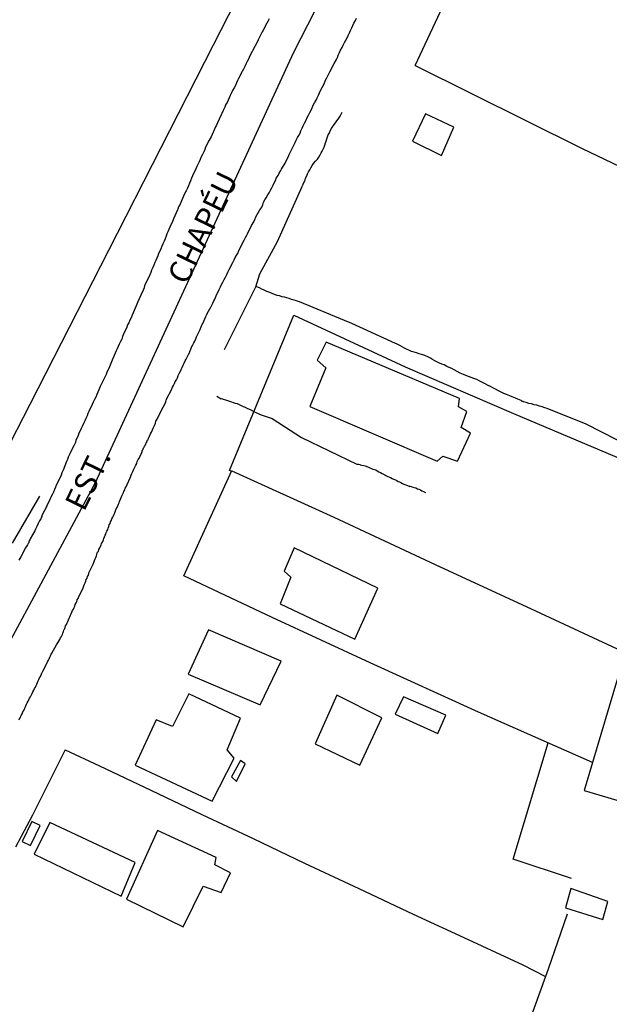
# Model space of a CAD drawing. Units: millimetres. Extents: x 183144 to 185556, y 1657654 to 1660429.
# Drawn here: x 183332 to 183398, y 1660090 to 1660201 of the extents above; entities that cross this region are included whole.
import ezdxf
from ezdxf.enums import TextEntityAlignment as Align

# ---------------------------------------------------------------- set-up
doc = ezdxf.new("R2010")
doc.units = ezdxf.units.MM
for name, color, linetype in [('V-EDIFICACAO', 2, 'Continuous'), ('V-EIXO_DE_LOGRADOURO', 3, 'Continuous'), ('V-LOTE', 1, 'Continuous'), ('V-NOME_DOS_LOGRADOUROS', 7, 'Continuous'), ('V-QUADRA', 2, 'Continuous'), ('V-TESTADA', 5, 'Continuous'), ('V-VALETA', 5, 'Continuous')]:
    doc.layers.add(name, color=color, linetype=linetype)

msp = doc.modelspace()

# ---------------------------------------------------------------- linework, layer by layer
at = {"layer": 'V-EDIFICACAO'}
for points in [[(183377.72, 1660190.12), (183376.26, 1660187.06), (183379.5, 1660185.45), (183380.89, 1660188.61), (183377.72, 1660190.12)], [(183366.59, 1660164.51), (183365.58, 1660162.48), (183366.56, 1660161.61), (183364.77, 1660157.28), (183379.03, 1660151.14), (183379.65, 1660151.7), (183381.32, 1660151.14), (183382.77, 1660154.29), (183381.71, 1660154.94), (183382.35, 1660156.73), (183381.41, 1660157.24), (183381.54, 1660158.19), (183366.59, 1660164.51)], [(183363.01, 1660141.42), (183361.89, 1660138.8), (183362.61, 1660138.12), (183361.42, 1660135.16), (183369.79, 1660131.19), (183372.39, 1660136.92), (183363.01, 1660141.42)], [(183353.4, 1660132.24), (183351.13, 1660127.27), (183359.2, 1660123.81), (183361.54, 1660128.72), (183353.4, 1660132.24)], [(183351.18, 1660125.05), (183349.38, 1660121.37), (183347.54, 1660122.13), (183345.16, 1660117.04), (183353.81, 1660113), (183356.27, 1660117.83), (183355.5, 1660118.76), (183356.99, 1660122.33), (183351.18, 1660125.05)], [(183367.79, 1660124.91), (183365.37, 1660119.44), (183370.38, 1660117.04), (183372.83, 1660122.37), (183367.79, 1660124.91)], [(183375.24, 1660124.7), (183374.34, 1660122.76), (183379.12, 1660120.6), (183380.02, 1660122.65), (183375.24, 1660124.7)], [(183355.98, 1660115.73), (183356.54, 1660115.23), (183357.52, 1660117.2), (183356.98, 1660117.58), (183355.98, 1660115.73)], [(183332.51, 1660108.47), (183333.45, 1660108.04), (183334.52, 1660110.29), (183333.58, 1660110.71), (183332.51, 1660108.47)], [(183335.62, 1660110.63), (183333.84, 1660107.08), (183343.59, 1660102.37), (183345.16, 1660106.11), (183335.62, 1660110.63)], [(183347.67, 1660109.73), (183344.22, 1660102.02), (183350.54, 1660098.93), (183352.81, 1660103.47), (183354.81, 1660102.75), (183355.88, 1660104.96), (183354.1, 1660105.85), (183354.26, 1660106.69), (183347.67, 1660109.73)], [(183394.02, 1660103.21), (183393.42, 1660101.05), (183397.61, 1660099.73), (183398.17, 1660101.76), (183394.02, 1660103.21)]]:
    msp.add_lwpolyline(points, close=True, dxfattribs=at)
at = {"layer": 'V-EIXO_DE_LOGRADOURO'}
msp.add_lwpolyline([(183144.38, 1660094.14), (183210.88, 1660100.67), (183258.52, 1660105.03), (183305.8, 1660109.2), (183324.59, 1660118.82), (183340.74, 1660148.77), (183362.97, 1660197.05), (183387.02, 1660244.06), (183400.54, 1660265.48), (183411.25, 1660273.64), (183430.85, 1660279.09), (183440.56, 1660279.45), (183473.59, 1660272.74), (183494.74, 1660268.75), (183523.05, 1660260.76), (183539.66, 1660254.23), (183569.61, 1660241.7), (183614.17, 1660222.1), (183625.78, 1660216.47)], dxfattribs=at)
at = {"layer": 'V-LOTE'}
for points in [[(183330.47, 1660151.8), (183333.41, 1660157.54), (183342.22, 1660174.82), (183348.09, 1660186.34), (183353.96, 1660197.86), (183359.83, 1660209.38), (183365.7, 1660220.9), (183371.57, 1660232.42), (183377.44, 1660243.94), (183380.5, 1660249.84), (183384.68, 1660256.14), (183388.97, 1660262.58)], [(183376.58, 1660195.53), (183382.75, 1660208.81)], [(183376.58, 1660195.53), (183395.28, 1660186.23), (183406.15, 1660181.01), (183414.66, 1660177.2)], [(183355.98, 1660150.02), (183355.75, 1660150.12), (183362.96, 1660167.54)], [(183362.96, 1660167.54), (183375.46, 1660161.73), (183387.6, 1660156.51), (183399.87, 1660151.29), (183405.74, 1660148.8), (183404.52, 1660143.58)], [(183350.64, 1660138.27), (183356.02, 1660150.11)], [(183356.01, 1660150.08), (183367.43, 1660144.85), (183378.79, 1660139.54), (183390.06, 1660134.37), (183400.26, 1660129.6)], [(183396.46, 1660117.36), (183383.65, 1660122.99), (183371.51, 1660128.52), (183360.55, 1660133.6), (183350.64, 1660138.27)], [(183402.71, 1660136.69), (183401.6, 1660133.44), (183399.26, 1660126.76), (183395.52, 1660114.2), (183406.88, 1660110.84), (183417.56, 1660107.71), (183424.01, 1660105.74)], [(183394.08, 1660104.34), (183387.55, 1660106.52), (183391.47, 1660119.55)], [(183337.32, 1660118.75), (183333.66, 1660111.42)], [(183337.32, 1660118.75), (183341.19, 1660116.97), (183346.92, 1660114.25), (183352.65, 1660111.53), (183358.4, 1660108.81), (183364.17, 1660106.07), (183370.24, 1660103.21), (183376.35, 1660100.35), (183382.49, 1660097.49), (183388.63, 1660094.63), (183391.18, 1660093.34)], [(183393.59, 1660100.32), (183391.47, 1660094.17), (183391.18, 1660093.34), (183389.28, 1660088.07)]]:
    msp.add_lwpolyline(points, dxfattribs=at)
at = {"layer": 'V-QUADRA'}
for points in [[(183360.2, 1660200.79), (183360.07, 1660200.53), (183359.94, 1660200.27), (183359.8, 1660200.01), (183359.67, 1660199.76), (183359.52, 1660199.5), (183359.43, 1660199.3), (183358.96, 1660198.4), (183358.76, 1660198), (183358.62, 1660197.74), (183358.6, 1660197.67), (183358.04, 1660196.63), (183357.89, 1660196.24), (183357.73, 1660195.98), (183357.58, 1660195.68), (183357.46, 1660195.42), (183357.31, 1660195.12), (183357.16, 1660194.87), (183357.03, 1660194.61), (183356.9, 1660194.35), (183356.77, 1660194.09), (183356.64, 1660193.84), (183356.53, 1660193.58), (183356.41, 1660193.28), (183356.28, 1660193.02), (183356.1, 1660192.72), (183355.98, 1660192.46), (183355.83, 1660192.16), (183355.72, 1660191.91), (183355.59, 1660191.65), (183355.48, 1660191.39), (183355.31, 1660191.13), (183355.29, 1660191.09), (183355.23, 1660190.88), (183355.12, 1660190.62), (183355.06, 1660190.47), (183354.58, 1660189.52), (183354.39, 1660189.12), (183354.28, 1660188.86), (183354.2, 1660188.67), (183353.68, 1660187.53), (183353.47, 1660187.15), (183353.34, 1660186.89), (183353.21, 1660186.63), (183353.08, 1660186.37), (183353.08, 1660186.37), (183353, 1660186.12), (183352.87, 1660185.86), (183352.72, 1660185.56), (183352.59, 1660185.3), (183352.48, 1660185), (183352.35, 1660184.74), (183352.22, 1660184.44), (183352.09, 1660184.19), (183351.99, 1660183.93), (183351.88, 1660183.67), (183351.71, 1660183.41), (183351.62, 1660183.16), (183351.49, 1660182.9), (183351.37, 1660182.6), (183351.26, 1660182.34), (183351.15, 1660182.04), (183351.04, 1660181.78), (183350.89, 1660181.48), (183350.83, 1660181.37), (183350.6, 1660180.88), (183350.38, 1660180.37), (183350.21, 1660179.98), (183350.04, 1660179.68), (183349.97, 1660179.42), (183349.93, 1660179.36), (183349.48, 1660178.35), (183349.31, 1660177.92), (183349.18, 1660177.67), (183349.05, 1660177.41), (183348.94, 1660177.15), (183348.83, 1660176.89), (183348.73, 1660176.64), (183348.66, 1660176.38), (183348.53, 1660176.08), (183348.41, 1660175.82), (183348.28, 1660175.52), (183348.17, 1660175.26), (183348.04, 1660174.96), (183347.93, 1660174.71), (183347.8, 1660174.45), (183347.7, 1660174.19), (183347.59, 1660173.93), (183347.48, 1660173.68), (183347.4, 1660173.42), (183347.27, 1660173.12), (183347.16, 1660172.86), (183347.01, 1660172.56), (183346.93, 1660172.3), (183346.82, 1660172.07), (183346.43, 1660171.27), (183346.24, 1660170.85), (183346.2, 1660170.59), (183346.09, 1660170.33), (183345.96, 1660170.07), (183345.83, 1660169.82), (183345.81, 1660169.79), (183345.45, 1660168.96), (183345.3, 1660168.57), (183345.17, 1660168.31), (183345.06, 1660168.06), (183344.95, 1660167.8), (183344.85, 1660167.54), (183344.72, 1660167.24), (183344.59, 1660166.98), (183344.46, 1660166.68), (183344.33, 1660166.43), (183344.24, 1660166.17), (183344.12, 1660165.91), (183343.99, 1660165.66), (183343.88, 1660165.4), (183343.75, 1660165.14), (183343.67, 1660164.84), (183343.54, 1660164.58), (183343.39, 1660164.28), (183343.26, 1660164.03), (183343.15, 1660163.77), (183343.04, 1660163.51), (183342.94, 1660163.25), (183342.83, 1660163), (183342.72, 1660162.74), (183342.68, 1660162.67), (183342.21, 1660161.54), (183342.01, 1660161.15), (183341.91, 1660160.89), (183341.8, 1660160.64), (183341.76, 1660160.57), (183341.24, 1660159.52), (183341.09, 1660159.14), (183340.98, 1660158.88), (183340.88, 1660158.62), (183340.75, 1660158.32), (183340.62, 1660158.06), (183340.47, 1660157.76), (183340.34, 1660157.51), (183340.24, 1660157.25), (183340.11, 1660156.99), (183339.98, 1660156.73), (183339.87, 1660156.48), (183339.78, 1660156.22), (183339.65, 1660155.92), (183339.65, 1660155.92), (183339.53, 1660155.66), (183339.4, 1660155.36), (183339.27, 1660155.1), (183339.14, 1660154.8), (183339.01, 1660154.55), (183338.88, 1660154.29), (183338.78, 1660154.03), (183338.67, 1660153.77), (183338.54, 1660153.52), (183338.5, 1660153.26), (183338.33, 1660152.96), (183338.31, 1660152.89), (183337.85, 1660151.97), (183337.68, 1660151.59), (183337.58, 1660151.33), (183337.49, 1660151.13), (183337.12, 1660150.13), (183336.97, 1660149.85), (183336.89, 1660149.57), (183336.76, 1660149.31), (183336.63, 1660149.06), (183336.5, 1660148.8), (183336.37, 1660148.54), (183336.25, 1660148.24), (183336.12, 1660147.98), (183336.01, 1660147.68), (183335.9, 1660147.43), (183335.77, 1660147.17), (183335.65, 1660146.91), (183335.52, 1660146.65), (183335.39, 1660146.4), (183335.28, 1660146.14), (183335.15, 1660145.88), (183335.03, 1660145.62), (183334.87, 1660145.34), (183334.7, 1660145), (183334.72, 1660144.95), (183334.64, 1660144.83), (183334.6, 1660144.68), (183334.47, 1660144.44), (183334.29, 1660144.14), (183334.14, 1660143.82), (183334.02, 1660143.52), (183333.93, 1660143.33), (183333.42, 1660142.45), (183333.33, 1660142.23), (183333.26, 1660142.19), (183333.26, 1660142.06), (183333.24, 1660142), (183333.18, 1660141.91), (183333.12, 1660141.76), (183332.96, 1660141.53), (183332.9, 1660141.44), (183332.37, 1660140.43), (183332.13, 1660140.04)], [(183332.15, 1660122.12), (183332.26, 1660122.29), (183332.32, 1660122.46), (183332.32, 1660122.46), (183332.41, 1660122.61), (183332.51, 1660122.82), (183332.6, 1660123.02), (183332.71, 1660123.19), (183332.79, 1660123.36), (183332.86, 1660123.53), (183332.94, 1660123.7), (183333.01, 1660123.88), (183333.07, 1660124.05), (183333.18, 1660124.22), (183333.26, 1660124.39), (183333.35, 1660124.56), (183333.44, 1660124.71), (183333.52, 1660124.88), (183333.63, 1660125.1), (183333.71, 1660125.29), (183333.82, 1660125.46), (183333.91, 1660125.63), (183333.99, 1660125.81), (183334.08, 1660125.97), (183334.16, 1660126.15), (183334.23, 1660126.32), (183334.29, 1660126.49), (183334.38, 1660126.66), (183334.44, 1660126.84), (183334.55, 1660127.01), (183334.64, 1660127.18), (183334.7, 1660127.35), (183334.79, 1660127.52), (183334.81, 1660127.58), (183335.24, 1660128.38), (183335.34, 1660128.64), (183335.45, 1660128.81), (183335.54, 1660128.98), (183335.62, 1660129.15), (183335.69, 1660129.32), (183335.77, 1660129.5), (183335.82, 1660129.6), (183336.37, 1660130.54), (183336.5, 1660130.78), (183336.63, 1660130.95), (183336.72, 1660131.13), (183336.82, 1660131.34), (183336.91, 1660131.47), (183336.98, 1660131.64), (183337.04, 1660131.72), (183337.08, 1660131.85), (183337.1, 1660131.94), (183337.11, 1660131.94), (183337.15, 1660132.03), (183337.17, 1660132.2), (183337.21, 1660132.26), (183337.25, 1660132.32), (183337.32, 1660132.5), (183337.38, 1660132.67), (183337.49, 1660132.84), (183337.55, 1660133.01), (183337.64, 1660133.18), (183337.7, 1660133.36), (183337.79, 1660133.53), (183337.87, 1660133.7), (183337.94, 1660133.87), (183338.02, 1660134.04), (183338.09, 1660134.21), (183338.17, 1660134.39), (183338.28, 1660134.56), (183338.35, 1660134.73), (183338.41, 1660134.9), (183338.46, 1660135.07), (183338.56, 1660135.24), (183338.63, 1660135.41), (183338.69, 1660135.59), (183338.78, 1660135.76), (183338.82, 1660135.86), (183339.33, 1660136.94), (183339.42, 1660137.17), (183339.5, 1660137.34), (183339.59, 1660137.52), (183339.63, 1660137.69), (183339.7, 1660137.86), (183339.78, 1660138.03), (183339.85, 1660138.2), (183339.93, 1660138.37), (183339.98, 1660138.55), (183340, 1660138.61), (183340.47, 1660139.58), (183340.49, 1660139.72), (183340.53, 1660139.79), (183340.62, 1660140), (183340.68, 1660140.18), (183340.77, 1660140.35), (183340.83, 1660140.52), (183340.88, 1660140.69), (183340.92, 1660140.86), (183340.99, 1660141.01), (183341.05, 1660141.03), (183341.11, 1660141.23), (183341.22, 1660141.42), (183341.28, 1660141.59), (183341.35, 1660141.76), (183341.35, 1660141.76), (183341.41, 1660141.93), (183341.5, 1660142.08), (183341.61, 1660142.32), (183341.67, 1660142.49), (183341.74, 1660142.66), (183341.8, 1660142.84), (183341.89, 1660142.96), (183341.93, 1660143.14), (183342.01, 1660143.28), (183342.1, 1660143.48), (183342.14, 1660143.65), (183342.23, 1660143.82), (183342.27, 1660143.99), (183342.36, 1660144.14), (183342.4, 1660144.34), (183342.49, 1660144.46), (183342.57, 1660144.68), (183342.66, 1660144.85), (183342.74, 1660145.02), (183342.81, 1660145.19), (183342.89, 1660145.37), (183342.98, 1660145.56), (183343.06, 1660145.8), (183343.15, 1660145.97), (183343.24, 1660146.14), (183343.3, 1660146.31), (183343.37, 1660146.48), (183343.43, 1660146.63), (183343.73, 1660147.34), (183343.79, 1660147.49), (183343.82, 1660147.55), (183343.86, 1660147.6), (183343.9, 1660147.77), (183343.95, 1660147.81), (183344.01, 1660147.94), (183344.03, 1660147.94), (183344.07, 1660148.11), (183344.16, 1660148.28), (183344.27, 1660148.52), (183344.63, 1660149.29), (183344.82, 1660149.78), (183344.91, 1660150), (183345.04, 1660150.26), (183345.15, 1660150.47), (183345.25, 1660150.69), (183345.36, 1660150.9), (183345.42, 1660151.11), (183345.53, 1660151.33), (183345.66, 1660151.54), (183345.75, 1660151.76), (183345.87, 1660152.01), (183345.98, 1660152.23), (183345.98, 1660152.27), (183345.98, 1660152.32), (183345.98, 1660152.36), (183346.02, 1660152.44), (183346.07, 1660152.53), (183346.13, 1660152.64), (183346.18, 1660152.72), (183346.22, 1660152.85), (183346.28, 1660152.91), (183346.28, 1660152.98), (183346.37, 1660153.04), (183346.41, 1660153.22), (183346.41, 1660153.23), (183346.48, 1660153.26), (183346.48, 1660153.34), (183346.52, 1660153.38), (183346.54, 1660153.47), (183346.56, 1660153.53), (183346.63, 1660153.55), (183346.67, 1660153.73), (183346.69, 1660153.75), (183346.73, 1660153.86), (183346.78, 1660153.95), (183346.9, 1660154.2), (183346.99, 1660154.42), (183347.12, 1660154.67), (183347.25, 1660154.93), (183347.33, 1660155.15), (183347.44, 1660155.4), (183347.5, 1660155.62), (183347.63, 1660155.88), (183347.74, 1660156.11), (183348.32, 1660157.21), (183348.49, 1660157.55), (183348.62, 1660157.81), (183348.66, 1660158.02), (183348.79, 1660158.28), (183348.82, 1660158.34), (183349.2, 1660159.09), (183349.35, 1660159.44), (183349.48, 1660159.65), (183349.58, 1660159.86), (183349.67, 1660160.08), (183349.8, 1660160.29), (183349.91, 1660160.51), (183350.01, 1660160.77), (183350.12, 1660160.98), (183350.25, 1660161.24), (183350.25, 1660161.24), (183350.34, 1660161.45), (183350.44, 1660161.67), (183350.55, 1660161.92), (183350.66, 1660162.14), (183350.79, 1660162.4), (183350.89, 1660162.61), (183351.02, 1660162.82), (183351.11, 1660163.04), (183351.24, 1660163.25), (183351.26, 1660163.25), (183351.32, 1660163.47), (183351.41, 1660163.72), (183351.49, 1660163.94), (183351.64, 1660164.2), (183351.75, 1660164.41), (183351.86, 1660164.63), (183351.99, 1660164.88), (183352.07, 1660165.1), (183352.18, 1660165.33), (183352.4, 1660165.78), (183352.48, 1660165.91), (183352.63, 1660166.34), (183352.67, 1660166.47), (183352.76, 1660166.59), (183352.87, 1660166.86), (183353, 1660167.11), (183353.1, 1660167.37), (183353.21, 1660167.59), (183353.26, 1660167.73), (183353.7, 1660168.51), (183353.88, 1660168.87), (183353.98, 1660169.13), (183354.09, 1660169.34), (183354.35, 1660169.9), (183354.48, 1660170.16), (183354.61, 1660170.42), (183354.73, 1660170.72), (183354.86, 1660170.97), (183354.99, 1660171.23), (183355.16, 1660171.53), (183355.31, 1660171.79), (183355.44, 1660172.09), (183355.57, 1660172.35), (183355.72, 1660172.65), (183355.85, 1660172.9), (183355.98, 1660173.16), (183356.11, 1660173.42), (183356.26, 1660173.72), (183356.38, 1660173.98), (183356.56, 1660174.28), (183356.71, 1660174.53), (183356.77, 1660174.68), (183357.18, 1660175.54), (183357.39, 1660175.95), (183357.56, 1660176.25), (183357.71, 1660176.51), (183357.78, 1660176.66), (183358.21, 1660177.58), (183358.47, 1660178.01), (183358.59, 1660178.27), (183358.72, 1660178.57), (183358.85, 1660178.82), (183359, 1660179.08), (183359.15, 1660179.34), (183359.37, 1660179.64), (183359.5, 1660179.9), (183359.58, 1660180.2), (183359.71, 1660180.45), (183359.86, 1660180.71), (183360.05, 1660181.01), (183360.18, 1660181.27), (183360.35, 1660181.57), (183360.48, 1660181.83), (183360.63, 1660182.13), (183360.76, 1660182.38), (183360.91, 1660182.64), (183361, 1660182.9), (183361.19, 1660183.2), (183361.32, 1660183.46), (183361.51, 1660183.76), (183361.58, 1660183.91), (183361.98, 1660184.57), (183362.18, 1660185), (183362.31, 1660185.26), (183362.43, 1660185.56), (183362.54, 1660185.79), (183362.88, 1660186.46), (183363.1, 1660186.89), (183363.23, 1660187.15), (183363.36, 1660187.45), (183363.53, 1660187.7), (183363.66, 1660187.96), (183363.76, 1660188.22), (183363.89, 1660188.52), (183364.02, 1660188.78), (183364.17, 1660189.05), (183364.34, 1660189.42), (183364.47, 1660189.72), (183364.6, 1660189.98), (183364.75, 1660190.28), (183364.75, 1660190.28), (183364.9, 1660190.53), (183365.03, 1660190.79), (183365.14, 1660191.09), (183365.29, 1660191.35), (183365.46, 1660191.65), (183365.59, 1660191.91), (183365.71, 1660192.21), (183365.84, 1660192.46), (183365.93, 1660192.66), (183366.36, 1660193.47), (183366.53, 1660193.88), (183366.66, 1660194.14), (183366.83, 1660194.44), (183366.94, 1660194.69), (183367, 1660194.84), (183367.49, 1660195.77), (183367.73, 1660196.2), (183367.84, 1660196.45), (183367.95, 1660196.71), (183368.07, 1660197.01), (183368.2, 1660197.27), (183368.37, 1660197.57), (183368.5, 1660197.83), (183368.65, 1660198.13), (183368.8, 1660198.38), (183368.93, 1660198.64), (183369.06, 1660198.9), (183369.21, 1660199.2), (183369.32, 1660199.46), (183369.45, 1660199.76), (183369.58, 1660200.01), (183369.7, 1660200.27), (183369.86, 1660200.57), (183370, 1660200.83)]]:
    msp.add_lwpolyline(points, dxfattribs=at)
at = {"layer": 'V-TESTADA'}
for points in [[(183330.47, 1660151.8), (183333.41, 1660157.54), (183342.22, 1660174.82), (183348.09, 1660186.34), (183353.96, 1660197.86), (183359.83, 1660209.38), (183365.7, 1660220.9), (183371.57, 1660232.42), (183377.44, 1660243.94), (183380.5, 1660249.84), (183384.68, 1660256.14), (183388.97, 1660262.58)], [(183376.58, 1660195.53), (183382.75, 1660208.81)], [(183355.98, 1660150.02), (183355.75, 1660150.12), (183362.96, 1660167.54)], [(183350.64, 1660138.27), (183356.02, 1660150.11)], [(183337.32, 1660118.75), (183333.66, 1660111.42)], [(183333.66, 1660111.42), (183331.76, 1660107.85)]]:
    msp.add_lwpolyline(points, dxfattribs=at)
at = {"layer": 'V-VALETA'}
for points in [[(183355.21, 1660163.68), (183358.71, 1660170.72), (183359.15, 1660172.15), (183361.13, 1660175.8), (183363.91, 1660181.95), (183363.91, 1660182), (183363.95, 1660182.06), (183363.98, 1660182.13), (183364.02, 1660182.21), (183364.1, 1660182.43), (183364.23, 1660182.68), (183364.28, 1660182.9), (183364.41, 1660183.16), (183364.49, 1660183.37), (183364.62, 1660183.59), (183364.75, 1660183.84), (183364.88, 1660184.06), (183365.03, 1660184.31), (183365.18, 1660184.55), (183365.39, 1660184.81), (183365.61, 1660185.04), (183365.78, 1660185.26), (183365.91, 1660185.52), (183366.04, 1660185.73), (183366.14, 1660185.94), (183366.25, 1660186.16), (183366.38, 1660186.37), (183366.42, 1660186.59), (183366.51, 1660186.85), (183366.57, 1660187.06), (183366.68, 1660187.32), (183366.74, 1660187.53), (183366.83, 1660187.75), (183366.96, 1660188), (183367.04, 1660188.22), (183367.19, 1660188.48), (183367.32, 1660188.69), (183367.49, 1660188.9), (183367.62, 1660189.12), (183367.77, 1660189.33), (183367.92, 1660189.52), (183368.14, 1660189.85), (183368.27, 1660190.06), (183368.38, 1660190.3)], [(183399.25, 1660153.49), (183395.67, 1660155.33), (183391.44, 1660157.01), (183391.37, 1660157.05), (183391.09, 1660157.14), (183390.79, 1660157.24), (183390.49, 1660157.33), (183390.19, 1660157.42), (183389.89, 1660157.48), (183389.59, 1660157.57), (183389.29, 1660157.63), (183388.99, 1660157.72), (183388.69, 1660157.8), (183388.66, 1660157.85), (183388.53, 1660157.85), (183388.49, 1660157.93), (183388.43, 1660157.95), (183388.09, 1660158.1), (183387.81, 1660158.23), (183387.44, 1660158.36), (183387.16, 1660158.49), (183386.8, 1660158.62), (183386.5, 1660158.75), (183386.2, 1660158.9), (183385.92, 1660159.05), (183385.56, 1660159.24), (183385.26, 1660159.39), (183385, 1660159.52), (183384.74, 1660159.65), (183384.4, 1660159.84), (183384.12, 1660159.99), (183383.75, 1660160.16), (183383.49, 1660160.31), (183383.15, 1660160.44), (183382.85, 1660160.55), (183382.55, 1660160.63), (183382.25, 1660160.76), (183381.97, 1660160.89), (183381.61, 1660161.04), (183380.92, 1660161.4), (183380.69, 1660161.53), (183380.37, 1660161.66), (183380.13, 1660161.77), (183379.81, 1660161.94), (183379.55, 1660162.05), (183379.29, 1660162.13), (183379.08, 1660162.26), (183378.78, 1660162.41), (183378.52, 1660162.54), (183378.28, 1660162.69), (183377.98, 1660162.84), (183377.64, 1660162.99), (183377.28, 1660163.1), (183377.02, 1660163.19), (183376.72, 1660163.29), (183376.46, 1660163.36), (183376.16, 1660163.46), (183375.93, 1660163.57), (183375.6, 1660163.72), (183375.35, 1660163.83), (183375.09, 1660163.98), (183374.85, 1660164.11), (183374.53, 1660164.26), (183374.28, 1660164.39), (183374.02, 1660164.49), (183373.88, 1660164.57), (183369.47, 1660166.59), (183368.63, 1660166.93), (183363.58, 1660169.04), (183363.58, 1660169.04), (183363.46, 1660169.06), (183363.25, 1660169.13), (183362.99, 1660169.21), (183362.69, 1660169.3), (183362.44, 1660169.38), (183362.18, 1660169.47), (183361.92, 1660169.53), (183361.66, 1660169.6), (183361.36, 1660169.68), (183361.11, 1660169.75), (183360.81, 1660169.85), (183360.55, 1660169.96), (183360.29, 1660170.09), (183359.95, 1660170.2), (183359.65, 1660170.33), (183359.39, 1660170.46), (183359.11, 1660170.58), (183358.69, 1660170.73)], [(183354.32, 1660158.46), (183354.8, 1660158.16), (183354.86, 1660158.19), (183354.95, 1660158.15), (183355.06, 1660158.1), (183355.32, 1660158.02), (183355.53, 1660157.95), (183355.74, 1660157.89), (183355.96, 1660157.8), (183356.17, 1660157.72), (183356.39, 1660157.65), (183356.6, 1660157.61), (183356.82, 1660157.52), (183357.07, 1660157.4), (183357.29, 1660157.29), (183357.5, 1660157.2), (183357.76, 1660157.07), (183357.98, 1660156.99), (183358.48, 1660156.71), (183359.19, 1660156.4), (183360.55, 1660155.95), (183363.84, 1660153.79), (183370.02, 1660150.82), (183370.2, 1660150.83), (183370.35, 1660150.77), (183370.41, 1660150.75), (183370.59, 1660150.7), (183370.8, 1660150.68), (183370.97, 1660150.64), (183371.06, 1660150.6), (183371.1, 1660150.57), (183371.14, 1660150.55), (183371.32, 1660150.47), (183371.49, 1660150.42), (183371.66, 1660150.34), (183371.83, 1660150.25), (183372, 1660150.21), (183372.17, 1660150.17), (183372.3, 1660150.06), (183372.49, 1660149.95), (183372.67, 1660149.87), (183372.88, 1660149.78), (183373.01, 1660149.7), (183373.16, 1660149.63), (183373.29, 1660149.54), (183373.5, 1660149.44), (183373.67, 1660149.37), (183373.8, 1660149.31), (183373.97, 1660149.2), (183374.14, 1660149.12), (183374.36, 1660149.05), (183374.51, 1660148.97), (183374.64, 1660148.88), (183374.79, 1660148.82), (183374.94, 1660148.75), (183375.13, 1660148.64), (183375.3, 1660148.56), (183375.5, 1660148.49), (183375.71, 1660148.41), (183375.95, 1660148.32), (183376.01, 1660148.34), (183376.12, 1660148.3), (183376.29, 1660148.24), (183376.46, 1660148.19), (183376.63, 1660148.15), (183376.81, 1660148.06), (183376.98, 1660148), (183377.15, 1660147.94), (183377.32, 1660147.83), (183377.49, 1660147.74), (183377.66, 1660147.68), (183377.73, 1660147.64)], [(183331.41, 1660141.97), (183334.48, 1660147.23)]]:
    msp.add_lwpolyline(points, dxfattribs=at)

# ---------------------------------------------------------------- texts
at = {"layer": 'V-NOME_DOS_LOGRADOUROS'}
for s, p in [('CHAPÉU', (183351.64, 1660170.47)), ('EST.', (183340.15, 1660145.05))]:
    msp.add_text(s, height=2.5, rotation=64, dxfattribs=at).set_placement(p, align=Align.BOTTOM_LEFT)

doc.saveas('drawing.dxf')
